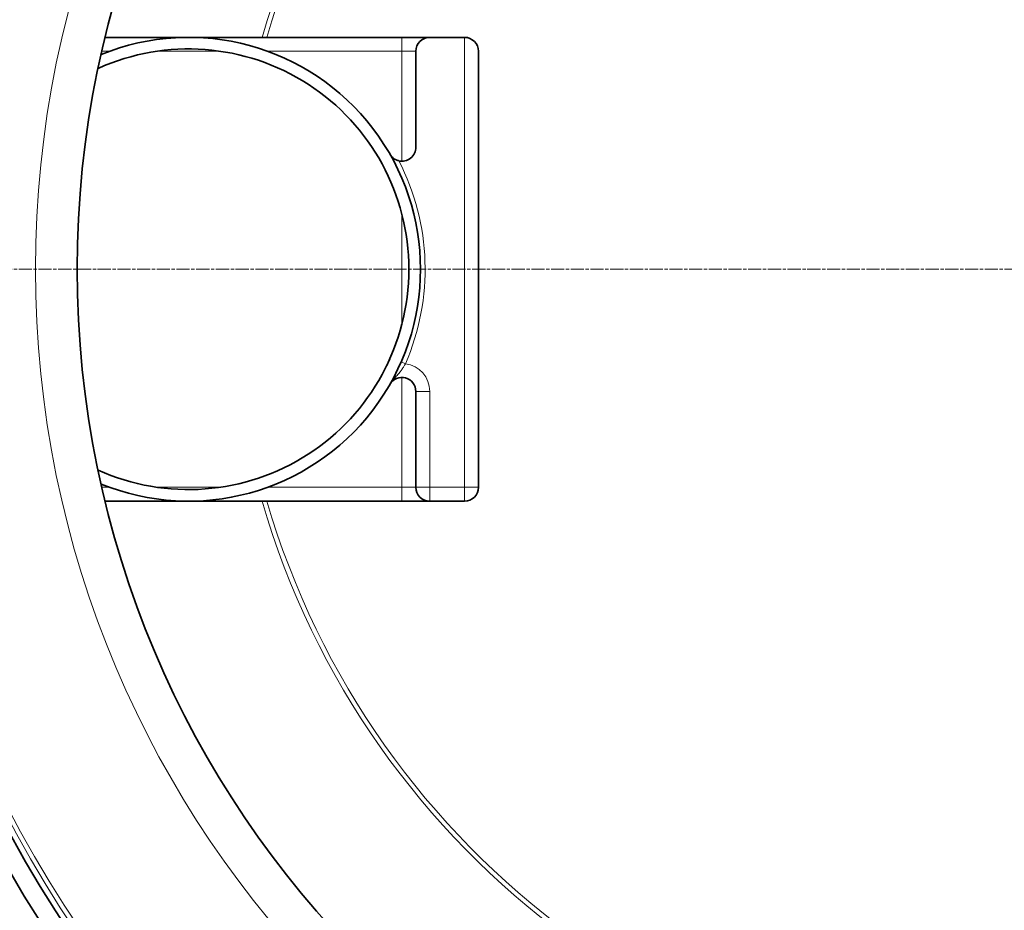
# Model space of a CAD drawing. Units: millimetres. Extents: x -4142 to 15953, y -968 to 9051.
# Drawn here: x -2071 to -1647, y 1793 to 2177 of the extents above; entities that cross this region are included whole.
import ezdxf

# ---------------------------------------------------------------- set-up
doc = ezdxf.new("R2010")
doc.units = ezdxf.units.MM
doc.linetypes.add('CHAIN', pattern=[0.3543, 0.2362, -0.0295, 0.0591, -0.0295])
doc.layers.add('Viditelná (ISO)', color=7, linetype='Continuous', lineweight=35)
doc.layers.add('Viditelná tenká (ISO)', color=7, linetype='Continuous', lineweight=18)

msp = doc.modelspace()

# ---------------------------------------------------------------- linework, layer by layer
at = {"layer": 'Viditelná (ISO)'}
for p, q in [((-2034.4, 2169.2), (-1906.39, 2169.2)), ((-1906.39, 2169.2), (-1894.39, 2169.2)), ((-1879.39, 2169.2), (-1894.39, 2169.2)), ((-1900.39, 2163.2), (-1900.39, 2121.84)), ((-1873.39, 1975.2), (-1873.39, 2163.2)), ((-1913.86, 2025.84), (-1913.61, 2026.34)), ((-1900.39, 1975.2), (-1900.39, 2016.55)), ((-1906.39, 1969.2), (-2034.4, 1969.2)), ((-1894.39, 1969.2), (-1906.39, 1969.2)), ((-1879.39, 1969.2), (-1894.39, 1969.2))]:
    msp.add_line(p, q, dxfattribs=at)
at = {"layer": 'Viditelná (ISO)', "flags": 128}
for points in [[(-1911.6, 2118.86), (-1911.48, 2118.68), (-1911.36, 2118.49), (-1911.24, 2118.32), (-1911.11, 2118.14), (-1910.97, 2117.98), (-1910.83, 2117.81), (-1910.69, 2117.66), (-1910.53, 2117.51), (-1910.38, 2117.36), (-1910.21, 2117.22), (-1910.05, 2117.09), (-1909.88, 2116.97), (-1909.71, 2116.85), (-1909.53, 2116.74), (-1909.36, 2116.63), (-1909.18, 2116.53), (-1909, 2116.44), (-1908.82, 2116.36), (-1908.64, 2116.28), (-1908.46, 2116.21), (-1908.28, 2116.15), (-1908.11, 2116.1), (-1907.93, 2116.05), (-1907.76, 2116)], [(-1912.98, 2027.6), (-1912.81, 2027.95), (-1912.64, 2028.31), (-1912.46, 2028.67), (-1912.29, 2029.05), (-1912.11, 2029.43), (-1911.93, 2029.82), (-1911.75, 2030.21), (-1911.58, 2030.61)]]:
    msp.add_lwpolyline(points, dxfattribs=at)
at = {"layer": 'Viditelná (ISO)'}
for radius in [521.32, 513.29, 423]:
    msp.add_circle((-1623.39, 2069.2), radius, dxfattribs=at)
for centre, radius, start, end in [((-1623.39, 2069.2), 660.5, 4.77656, 175.22344), ((-1623.39, 2069.2), 627.48, 5.02852, 174.97148), ((-1623.39, 2069.2), 595, 5.30382, 174.69618), ((-1623.39, 2069.2), 595, 5.30382, 174.69618), ((-1998.39, 2069.2), 100, 247.8281, 112.1719), ((-1894.39, 2163.2), 6, 90, 180), ((-1998.39, 2069.2), 95, 0, 114.2635), ((-1906.39, 2121.84), 6, 256.751, 0), ((-1998.39, 2069.2), 95, 245.7365, 0), ((-1906.39, 2016.55), 6, 0, 150.2183), ((-1623.39, 2069.2), 660.5, 184.77656, 355.22344), ((-1623.39, 2069.2), 627.48, 185.02852, 354.97148), ((-1623.39, 2069.2), 595, 185.30382, 354.69618), ((-1623.39, 2069.2), 595, 185.30382, 354.69618), ((-1894.39, 1975.2), 6, 180, 270), ((-1879.39, 1975.2), 6, 270, 0)]:
    msp.add_arc(centre, radius, start, end, dxfattribs=at)
msp.add_ellipse((-1879.39, 2163.2), major_axis=(0, -6), ratio=1, start_param=1.570799, end_param=3.141594, dxfattribs=at)
at = {"layer": 'Viditelná tenká (ISO)'}
for p, q in [((-1906.39, 2163.2), (-1906.39, 2169.2)), ((-1879.39, 1975.2), (-1879.39, 2169.2)), ((-2035.81, 2163.2), (-2032.51, 2163.2)), ((-2012.14, 2163.2), (-1984.64, 2163.2)), ((-1964.27, 2163.2), (-1906.39, 2163.2)), ((-1906.39, 2163.2), (-1900.39, 2163.2)), ((-1906.39, 2163.2), (-1906.39, 2115.84)), ((-1906.39, 2092.88), (-1906.39, 2045.51)), ((-1904.88, 2028.45), (-1906.71, 2029.25)), ((-1906.39, 2026), (-1906.39, 2026)), ((-1906.39, 2022.55), (-1906.39, 1975.2)), ((-1894.39, 2016.55), (-1900.39, 2016.55)), ((-1894.39, 1975.2), (-1894.39, 2016.55)), ((-2032.51, 1975.2), (-2035.81, 1975.2)), ((-1984.64, 1975.2), (-2012.14, 1975.2)), ((-1906.39, 1975.2), (-1964.27, 1975.2)), ((-1900.39, 1975.2), (-1906.39, 1975.2)), ((-1906.39, 1975.2), (-1906.39, 1969.2)), ((-1894.39, 1975.2), (-1900.39, 1975.2)), ((-1879.39, 1975.2), (-1894.39, 1975.2)), ((-1894.39, 1975.2), (-1894.39, 1969.2)), ((-1873.39, 1975.2), (-1879.39, 1975.2)), ((-1879.39, 1975.2), (-1879.39, 1969.2))]:
    msp.add_line(p, q, dxfattribs=at)
at = {"layer": 'Viditelná tenká (ISO)', "linetype": 'CHAIN', "ltscale": 23.990969}
msp.add_line((-918.42, 2069.2), (-2328.35, 2069.2), dxfattribs=at)
at = {"layer": 'Viditelná tenká (ISO)', "flags": 128}
msp.add_lwpolyline([(-1911.6, 2019.53), (-1911.25, 2020.1), (-1910.87, 2020.66), (-1910.45, 2021.21), (-1910.02, 2021.73), (-1909.6, 2022.21), (-1909.21, 2022.64), (-1908.85, 2023.03), (-1908.51, 2023.4), (-1908.18, 2023.76), (-1907.88, 2024.1), (-1907.59, 2024.44), (-1907.32, 2024.77), (-1907.06, 2025.09), (-1906.82, 2025.41), (-1906.59, 2025.72), (-1906.37, 2026.03), (-1906.16, 2026.34), (-1905.95, 2026.64), (-1905.76, 2026.95), (-1905.57, 2027.25), (-1905.39, 2027.56), (-1905.21, 2027.86), (-1905.04, 2028.16), (-1904.88, 2028.45)], dxfattribs=at)
at = {"layer": 'Viditelná tenká (ISO)'}
for radius in [531.82, 510.83, 508.84, 441]:
    msp.add_circle((-1623.39, 2069.2), radius, dxfattribs=at)
for centre, radius, start, end in [((-1623.39, 2069.2), 654.97, 4.81701, 175.18299), ((-1623.39, 2069.2), 621.44, 5.07758, 174.92242), ((-1623.39, 2069.2), 586.54, 5.38057, 174.61943), ((-1623.39, 2069.2), 357.59, 14.3309, 163.7607), ((-1623.39, 2069.2), 355.61, 14.2513, 163.6675), ((-1998.39, 2069.2), 102, 336.4555, 27.3172), ((-1906.39, 2016.55), 12, 0, 82.7782), ((-1623.39, 2069.2), 654.97, 184.81701, 355.18299), ((-1623.39, 2069.2), 621.44, 185.07758, 354.92242), ((-1623.39, 2069.2), 586.54, 185.38057, 354.61943), ((-1623.39, 2069.2), 357.59, 196.2393, 345.6691), ((-1623.39, 2069.2), 355.61, 196.3325, 345.7487)]:
    msp.add_arc(centre, radius, start, end, dxfattribs=at)

doc.saveas('drawing.dxf')
